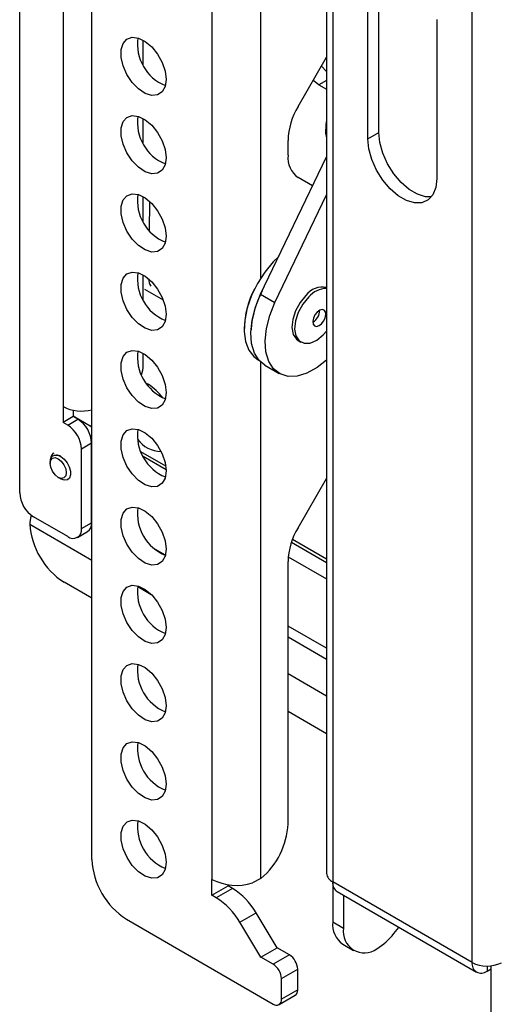
# Model space of a CAD drawing. Units: inches. Extents: x 0 to 165, y 0 to 108.
# Drawn here: x 141 to 143, y 64 to 69 of the extents above; entities that cross this region are included whole.
import ezdxf

# ---------------------------------------------------------------- set-up
doc = ezdxf.new("R2010")
doc.units = ezdxf.units.IN
doc.header["$LTSCALE"] = 5
doc.header["$MEASUREMENT"] = 0
doc.linetypes.add('SLD-Solid', pattern=[0])
doc.layers.add('SLD-0', color=179, linetype='SLD-Solid')

msp = doc.modelspace()

# ---------------------------------------------------------------- linework, layer by layer
at = {"layer": 'SLD-0', "color": 250, "linetype": 'SLD-Solid', "lineweight": 25, "true_color": 0x191924}
for p, q in [((140.588247, 66.714136), (140.588238, 81.354707)), ((142.164856, 81.091959), (142.164866, 64.761993)), ((142.196705, 81.04757), (142.196716, 64.717604)), ((141.57504, 80.840349), (141.576076, 64.730597)), ((140.810977, 80.654544), (140.810985, 67.15713)), ((142.912675, 64.30429), (142.912664, 80.634256)), ((140.959573, 64.832572), (140.959045, 73.035236)), ((142.433594, 68.563186), (142.433593, 69.379726)), ((142.377916, 68.531043), (142.377916, 69.347584)), ((142.731469, 69.143482), (142.731469, 68.326942)), ((141.109795, 68.988643), (141.119982, 69.020903)), ((141.119982, 69.020903), (141.139453, 69.042642)), ((141.139453, 69.042642), (141.166476, 69.051927)), ((141.166476, 69.051927), (141.198654, 69.047934)), ((141.198654, 69.047934), (141.233124, 69.031017)), ((141.223228, 68.908251), (141.223228, 69.037098)), ((141.233124, 69.031017), (141.266826, 69.00268)), ((141.109798, 68.948727), (141.109795, 68.988643)), ((141.266826, 69.00268), (141.296763, 68.96544)), ((141.119989, 68.904702), (141.109798, 68.948727)), ((141.296763, 68.96544), (141.320277, 68.922607)), ((141.320277, 68.922607), (141.335278, 68.877986)), ((142.018713, 68.696567), (142.164863, 68.949732)), ((141.139464, 68.860481), (141.119989, 68.904702)), ((141.335278, 68.877986), (141.340433, 68.835541)), ((142.164441, 68.876035), (142.138389, 68.903873)), ((142.164864, 68.875648), (142.164441, 68.876035)), ((141.166491, 68.819992), (141.139464, 68.860481)), ((141.198671, 68.786833), (141.166491, 68.819992)), ((141.340433, 68.835541), (141.335283, 68.799046)), ((142.125167, 68.808112), (142.095461, 68.829513)), ((141.233142, 68.76395), (141.198671, 68.786833)), ((141.320287, 68.771741), (141.296777, 68.756054)), ((141.335283, 68.799046), (141.320287, 68.771741)), ((142.125167, 68.808112), (142.164864, 68.785195)), ((141.266842, 68.753378), (141.233142, 68.76395)), ((141.296777, 68.756054), (141.266842, 68.753378)), ((141.109821, 68.58692), (141.120007, 68.61918)), ((141.120007, 68.61918), (141.139478, 68.640919)), ((141.139478, 68.640919), (141.166502, 68.650204)), ((141.166502, 68.650204), (141.19868, 68.646211)), ((141.19868, 68.646211), (141.23315, 68.629294)), ((141.223228, 68.506574), (141.223228, 68.635389)), ((141.23315, 68.629294), (141.266852, 68.600957)), ((142.164864, 68.627087), (142.160756, 68.603668)), ((141.109823, 68.547004), (141.109821, 68.58692)), ((141.266852, 68.600957), (141.296789, 68.563717)), ((142.160756, 68.603668), (142.160077, 68.559509)), ((141.120015, 68.502979), (141.109823, 68.547004)), ((141.296789, 68.563717), (141.320303, 68.520884)), ((141.320303, 68.520884), (141.335304, 68.476263)), ((141.96695, 68.446484), (141.966945, 68.522332)), ((142.160077, 68.559509), (142.164864, 68.535517)), ((142.377916, 68.531043), (142.433594, 68.563186)), ((142.383053, 68.479225), (142.377916, 68.531043)), ((142.438731, 68.511367), (142.433594, 68.563186)), ((141.13949, 68.458758), (141.120015, 68.502979)), ((141.335304, 68.476263), (141.340458, 68.433818)), ((142.398165, 68.424488), (142.383053, 68.479225)), ((142.453843, 68.45663), (142.438731, 68.511367)), ((141.166517, 68.418269), (141.13949, 68.458758)), ((141.198697, 68.38511), (141.166517, 68.418269)), ((141.340458, 68.433818), (141.335309, 68.397323)), ((141.826345, 67.732975), (142.164864, 68.439032)), ((142.422374, 68.370012), (142.398165, 68.424488)), ((142.478052, 68.402154), (142.453843, 68.45663)), ((141.233168, 68.362227), (141.198697, 68.38511)), ((141.320312, 68.370018), (141.296802, 68.354331)), ((141.335309, 68.397323), (141.320312, 68.370018)), ((142.454272, 68.318964), (142.422374, 68.370012)), ((142.50995, 68.351106), (142.478052, 68.402154)), ((141.266868, 68.351655), (141.233168, 68.362227)), ((141.296802, 68.354331), (141.266868, 68.351655)), ((142.093008, 68.289161), (142.018736, 68.332038)), ((142.492007, 68.274311), (142.454272, 68.318964)), ((142.547684, 68.306453), (142.50995, 68.351106)), ((142.731469, 68.326942), (142.726332, 68.281054)), ((142.533384, 68.238647), (142.492007, 68.274311)), ((142.589062, 68.270789), (142.547684, 68.306453)), ((142.631679, 68.246187), (142.589062, 68.270789)), ((142.726332, 68.281054), (142.711221, 68.243765)), ((141.109847, 68.185196), (141.120033, 68.217457)), ((141.120033, 68.217457), (141.139504, 68.239195)), ((141.139504, 68.239195), (141.166528, 68.248481)), ((141.166528, 68.248481), (141.198706, 68.244487)), ((141.198706, 68.244487), (141.233176, 68.227571)), ((141.223228, 68.104898), (141.223228, 68.23368)), ((141.233176, 68.227571), (141.266878, 68.199234)), ((141.899885, 67.690521), (142.164864, 68.243196)), ((142.576001, 68.214045), (142.533384, 68.238647)), ((142.617379, 68.201935), (142.576001, 68.214045)), ((142.673056, 68.234077), (142.631679, 68.246187)), ((142.687012, 68.21724), (142.655113, 68.203021)), ((142.704383, 68.233988), (142.673056, 68.234077)), ((142.711221, 68.243765), (142.687012, 68.21724)), ((141.109849, 68.145281), (141.109847, 68.185196)), ((141.254973, 68.058835), (141.257397, 68.208465)), ((141.266878, 68.199234), (141.296815, 68.161994)), ((141.296815, 68.161994), (141.320328, 68.11916)), ((142.655113, 68.203021), (142.617379, 68.201935)), ((141.120041, 68.101256), (141.109849, 68.145281)), ((141.320328, 68.11916), (141.335329, 68.074539)), ((141.139516, 68.057035), (141.120041, 68.101256)), ((141.335329, 68.074539), (141.340484, 68.032095)), ((141.166543, 68.016546), (141.139516, 68.057035)), ((141.198722, 67.983387), (141.166543, 68.016546)), ((141.340484, 68.032095), (141.335335, 67.995599)), ((141.233193, 67.960504), (141.198722, 67.983387)), ((141.266894, 67.949931), (141.233193, 67.960504)), ((141.320338, 67.968295), (141.296828, 67.952607)), ((141.335335, 67.995599), (141.320338, 67.968295)), ((141.296828, 67.952607), (141.266894, 67.949931)), ((141.919535, 67.927343), (141.89074, 67.89917)), ((141.89074, 67.89917), (141.847574, 67.84712)), ((141.109873, 67.783473), (141.120059, 67.815734)), ((141.120059, 67.815734), (141.13953, 67.837472)), ((141.13953, 67.837472), (141.166554, 67.846757)), ((141.166554, 67.846757), (141.198731, 67.842764)), ((141.198731, 67.842764), (141.233202, 67.825848)), ((141.223229, 67.703221), (141.223228, 67.831971)), ((141.233202, 67.825848), (141.266903, 67.797511)), ((141.250979, 67.812405), (141.25098, 67.812432)), ((141.847574, 67.84712), (141.810021, 67.788832)), ((141.109875, 67.743557), (141.109873, 67.783473)), ((141.229261, 67.759884), (141.325787, 67.704161)), ((141.266903, 67.797511), (141.296841, 67.760271)), ((141.296841, 67.760271), (141.320354, 67.717437)), ((141.810021, 67.788832), (141.779618, 67.726692)), ((141.120067, 67.699533), (141.109875, 67.743557)), ((141.320354, 67.717437), (141.335355, 67.672816)), ((141.779618, 67.726692), (141.75761, 67.663243)), ((141.799362, 67.66642), (141.826345, 67.732975)), ((141.826345, 67.732975), (141.899885, 67.690521)), ((142.059016, 67.727638), (142.029008, 67.691151)), ((142.073157, 67.719474), (142.043149, 67.682988)), ((141.139542, 67.655311), (141.120067, 67.699533)), ((141.335355, 67.672816), (141.34051, 67.630372)), ((141.75761, 67.663243), (141.744899, 67.601085)), ((141.782146, 67.60014), (141.799362, 67.66642)), ((141.872901, 67.623966), (141.899885, 67.690521)), ((142.029008, 67.691151), (142.005597, 67.648703)), ((142.043149, 67.682988), (142.019738, 67.640539)), ((141.166569, 67.614823), (141.139542, 67.655311)), ((141.198748, 67.581663), (141.166569, 67.614823)), ((141.34051, 67.630372), (141.33536, 67.593876)), ((141.855686, 67.557686), (141.872901, 67.623966)), ((142.005597, 67.648703), (141.991074, 67.604448)), ((142.019738, 67.640539), (142.005216, 67.596284)), ((142.097793, 67.610737), (142.094666, 67.594236)), ((142.105553, 67.627413), (142.097793, 67.610737)), ((142.116764, 67.641722), (142.105553, 67.627413)), ((142.129718, 67.651488), (142.116764, 67.641722)), ((142.142445, 67.655224), (142.129718, 67.651488)), ((142.153006, 67.65236), (142.142445, 67.655224)), ((142.150887, 67.59634), (142.158647, 67.613015)), ((142.159793, 67.643333), (142.153006, 67.65236)), ((142.158647, 67.613015), (142.161774, 67.629517)), ((142.161774, 67.629517), (142.159793, 67.643333)), ((141.233219, 67.558781), (141.198748, 67.581663)), ((141.26692, 67.548208), (141.233219, 67.558781)), ((141.320364, 67.566572), (141.296854, 67.550884)), ((141.33536, 67.593876), (141.320364, 67.566572)), ((141.744899, 67.601085), (141.742004, 67.54276)), ((141.775451, 67.537031), (141.782146, 67.60014)), ((141.84899, 67.494577), (141.855686, 67.557686)), ((141.991074, 67.604448), (141.986862, 67.562718)), ((141.986862, 67.562718), (141.993372, 67.527598)), ((142.005216, 67.596284), (142.001003, 67.554554)), ((142.094666, 67.594236), (142.096647, 67.58042)), ((142.096647, 67.58042), (142.103434, 67.571393)), ((142.103434, 67.571393), (142.113995, 67.568529)), ((142.113995, 67.568529), (142.126722, 67.572264)), ((142.126722, 67.572264), (142.139677, 67.58203)), ((142.139677, 67.58203), (142.150887, 67.59634)), ((141.296854, 67.550884), (141.26692, 67.548208)), ((141.742004, 67.54276), (141.749044, 67.490658)), ((141.779568, 67.479851), (141.775451, 67.537031)), ((141.993372, 67.527598), (142.009967, 67.502527)), ((142.001003, 67.554554), (142.007513, 67.519434)), ((142.007513, 67.519434), (142.024108, 67.494363)), ((142.114259, 67.497737), (142.147926, 67.52469)), ((142.147926, 67.52469), (142.164864, 67.543517)), ((141.749044, 67.490658), (141.765731, 67.446911)), ((141.794319, 67.4311), (141.779568, 67.479851)), ((141.853108, 67.437398), (141.84899, 67.494577)), ((142.009967, 67.502527), (142.018906, 67.496008)), ((142.018906, 67.496008), (142.033048, 67.487844)), ((142.024108, 67.494363), (142.049164, 67.481793)), ((142.049164, 67.481793), (142.080228, 67.482955)), ((142.080228, 67.482955), (142.114259, 67.497737)), ((141.109898, 67.38175), (141.120085, 67.41401)), ((141.120085, 67.41401), (141.139556, 67.435749)), ((141.139556, 67.435749), (141.16658, 67.445034)), ((141.16658, 67.445034), (141.198757, 67.441041)), ((141.198757, 67.441041), (141.233228, 67.424124)), ((141.223229, 67.367368), (141.223229, 67.430262)), ((141.233228, 67.424124), (141.266929, 67.395787)), ((141.765731, 67.446911), (141.791382, 67.41331)), ((141.791382, 67.41331), (141.812941, 67.397254)), ((141.819058, 67.392908), (141.794319, 67.4311)), ((141.867859, 67.388646), (141.853108, 67.437398)), ((141.109901, 67.341834), (141.109898, 67.38175)), ((141.266929, 67.395787), (141.296867, 67.358548)), ((141.296867, 67.358548), (141.32038, 67.315714)), ((141.812941, 67.397254), (141.817552, 67.394592)), ((141.847875, 67.369582), (141.819058, 67.392908)), ((141.847875, 67.369582), (141.921414, 67.327128)), ((141.892598, 67.350454), (141.867859, 67.388646)), ((142.116097, 67.356734), (142.064374, 67.328371)), ((142.164865, 67.395133), (142.116097, 67.356734)), ((141.120092, 67.297809), (141.109901, 67.341834)), ((141.32038, 67.315714), (141.335381, 67.271093)), ((141.926244, 67.32449), (141.892598, 67.350454)), ((141.967327, 67.311889), (141.926244, 67.32449)), ((142.014051, 67.313202), (141.967327, 67.311889)), ((142.064374, 67.328371), (142.014051, 67.313202)), ((141.139568, 67.253588), (141.120092, 67.297809)), ((141.166595, 67.2131), (141.139568, 67.253588)), ((141.238893, 67.27631), (141.247978, 67.271402)), ((141.24694, 67.271997), (141.24694, 67.265344)), ((141.335381, 67.271093), (141.340536, 67.228649)), ((141.198774, 67.17994), (141.166595, 67.2131)), ((141.320479, 67.206456), (141.320479, 67.203524)), ((141.321186, 67.203205), (141.321186, 67.205556)), ((141.340536, 67.228649), (141.335386, 67.192153)), ((140.810985, 67.15713), (140.810986, 67.075476)), ((141.233245, 67.157058), (141.198774, 67.17994)), ((141.266945, 67.146485), (141.233245, 67.157058)), ((141.32039, 67.164849), (141.29688, 67.149161)), ((141.335386, 67.192153), (141.32039, 67.164849)), ((140.863311, 67.105683), (140.810986, 67.075476)), ((140.863311, 67.138452), (140.863311, 67.105683)), ((140.887353, 67.091804), (140.863311, 67.105683)), ((140.863312, 67.108935), (140.959431, 67.053447)), ((141.29688, 67.149161), (141.266945, 67.146485)), ((140.835027, 67.061596), (140.810986, 67.075476)), ((140.835027, 67.061596), (140.887353, 67.091804)), ((141.109924, 66.980027), (141.120111, 67.012287)), ((141.120111, 67.012287), (141.139582, 67.034025)), ((141.139582, 67.034025), (141.166606, 67.043311)), ((141.166606, 67.043311), (141.198783, 67.039318)), ((141.198783, 67.039318), (141.233254, 67.022401)), ((141.233254, 67.022401), (141.266955, 66.994064)), ((140.958064, 66.969329), (140.905738, 66.939122)), ((140.958064, 66.969329), (140.959436, 66.968537)), ((140.958064, 66.561059), (140.958064, 66.969329)), ((141.109927, 66.940111), (141.109924, 66.980027)), ((141.266955, 66.994064), (141.296892, 66.956825)), ((141.296892, 66.956825), (141.320406, 66.913991)), ((140.7477, 66.889077), (140.755662, 66.901701)), ((140.755662, 66.901701), (140.767881, 66.908108)), ((140.767881, 66.908108), (140.783018, 66.907754)), ((140.782094, 66.908446), (140.778535, 66.908588)), ((140.799672, 66.902336), (140.782094, 66.908446)), ((140.783018, 66.907754), (140.80022, 66.900515)), ((140.80022, 66.900515), (140.817075, 66.887011)), ((140.905738, 66.530852), (140.905738, 66.939122)), ((141.120118, 66.896086), (141.109927, 66.940111)), ((141.222202, 66.901752), (141.340424, 66.833504)), ((141.320406, 66.913991), (141.335407, 66.869369)), ((140.744891, 66.865528), (140.748046, 66.882024)), ((140.744891, 66.881421), (140.745566, 66.875015)), ((140.744891, 66.871321), (140.744891, 66.865528)), ((140.748046, 66.845388), (140.744891, 66.865528)), ((140.744899, 66.872469), (140.7477, 66.889077)), ((140.74503, 66.871333), (140.744899, 66.872469)), ((140.748046, 66.882024), (140.757032, 66.892366)), ((140.757032, 66.892366), (140.77048, 66.894979)), ((140.77048, 66.894979), (140.786343, 66.889465)), ((140.786343, 66.889465), (140.802206, 66.876664)), ((140.802206, 66.876664), (140.815654, 66.858524)), ((140.815654, 66.858524), (140.824639, 66.837808)), ((140.817075, 66.887011), (140.831702, 66.868878)), ((140.831702, 66.868878), (140.843054, 66.847567)), ((141.139593, 66.851865), (141.120118, 66.896086)), ((141.16662, 66.811376), (141.139593, 66.851865)), ((141.335407, 66.869369), (141.340562, 66.826925)), ((140.757032, 66.824671), (140.748046, 66.845388)), ((140.77048, 66.806532), (140.757032, 66.824671)), ((140.786343, 66.793731), (140.77048, 66.806532)), ((140.824639, 66.801172), (140.815654, 66.790829)), ((140.824639, 66.837808), (140.827795, 66.817668)), ((140.827795, 66.817668), (140.824639, 66.801172)), ((140.843054, 66.847567), (140.849415, 66.825731)), ((140.850015, 66.806058), (140.844934, 66.790368)), ((140.849415, 66.825731), (140.850015, 66.806058)), ((141.1988, 66.778217), (141.16662, 66.811376)), ((141.340562, 66.826925), (141.335412, 66.79043)), ((140.786337, 66.793734), (140.788535, 66.792465)), ((140.802206, 66.788216), (140.786343, 66.793731)), ((140.788535, 66.792465), (140.799663, 66.786038)), ((140.811994, 66.780372), (140.800253, 66.785698)), ((140.815654, 66.790829), (140.802206, 66.788216)), ((140.819892, 66.778676), (140.811994, 66.780372)), ((140.834473, 66.780787), (140.819892, 66.778676)), ((140.844934, 66.790368), (140.834473, 66.780787)), ((141.233271, 66.755335), (141.1988, 66.778217)), ((141.266971, 66.744762), (141.233271, 66.755335)), ((141.296906, 66.747438), (141.266971, 66.744762)), ((141.320416, 66.763125), (141.296906, 66.747438)), ((141.335412, 66.79043), (141.320416, 66.763125)), ((142.018852, 66.535571), (142.164865, 66.788498)), ((140.64707, 66.599686), (140.643093, 66.583852)), ((141.10995, 66.578303), (141.120137, 66.610564)), ((141.120137, 66.610564), (141.139608, 66.632302)), ((141.139608, 66.632302), (141.166631, 66.641588)), ((141.166631, 66.641588), (141.198809, 66.637595)), ((141.198809, 66.637595), (141.23328, 66.620678)), ((141.23328, 66.620678), (141.266981, 66.592341)), ((140.640131, 66.561998), (140.640008, 66.553598)), ((140.643093, 66.583852), (140.640131, 66.561998)), ((140.835028, 66.490018), (140.658959, 66.591661)), ((140.905738, 66.530852), (140.958064, 66.561059)), ((140.958009, 66.557875), (140.959462, 66.557036)), ((141.109953, 66.538388), (141.10995, 66.578303)), ((141.266981, 66.592341), (141.296918, 66.555101)), ((141.296918, 66.555101), (141.320432, 66.512268)), ((140.885024, 66.485067), (140.93735, 66.515275)), ((141.120144, 66.494363), (141.109953, 66.538388)), ((141.139619, 66.450142), (141.120144, 66.494363)), ((141.320432, 66.512268), (141.335433, 66.467646)), ((141.166646, 66.409653), (141.139619, 66.450142)), ((141.335433, 66.467646), (141.340588, 66.425202)), ((141.985045, 66.461372), (142.164865, 66.357564)), ((141.198826, 66.376494), (141.166646, 66.409653)), ((141.340588, 66.425202), (141.335438, 66.388706)), ((141.233297, 66.353612), (141.198826, 66.376494)), ((141.266997, 66.343038), (141.233297, 66.353612)), ((141.296932, 66.345715), (141.266997, 66.343038)), ((141.320441, 66.361402), (141.296932, 66.345715)), ((141.335438, 66.388706), (141.320441, 66.361402)), ((141.967171, 65.015119), (141.967084, 66.361337)), ((141.968316, 66.386123), (142.164865, 66.272658)), ((140.959487, 66.173198), (140.816644, 66.25566)), ((141.109976, 66.17658), (141.120163, 66.208841)), ((141.120163, 66.208841), (141.139633, 66.230579)), ((141.139633, 66.230579), (141.166657, 66.239865)), ((141.166657, 66.239865), (141.198835, 66.235872)), ((141.198835, 66.235872), (141.233305, 66.218955)), ((141.233305, 66.218955), (141.267007, 66.190618)), ((141.109978, 66.136664), (141.109976, 66.17658)), ((141.267007, 66.190618), (141.296944, 66.153378)), ((141.296944, 66.153378), (141.320458, 66.110545)), ((141.12017, 66.09264), (141.109978, 66.136664)), ((141.139645, 66.048418), (141.12017, 66.09264)), ((141.320458, 66.110545), (141.335459, 66.065923)), ((141.166672, 66.00793), (141.139645, 66.048418)), ((141.335459, 66.065923), (141.340613, 66.023479)), ((141.198852, 65.974771), (141.166672, 66.00793)), ((141.340613, 66.023479), (141.335464, 65.986983)), ((141.233323, 65.951888), (141.198852, 65.974771)), ((141.267023, 65.941315), (141.233323, 65.951888)), ((141.296957, 65.943992), (141.267023, 65.941315)), ((141.320467, 65.959679), (141.296957, 65.943992)), ((141.335464, 65.986983), (141.320467, 65.959679)), ((141.967109, 65.975334), (142.164865, 65.861172)), ((141.139659, 65.828856), (141.166683, 65.838142)), ((141.166683, 65.838142), (141.198861, 65.834149)), ((141.110002, 65.774857), (141.120188, 65.807117)), ((141.120188, 65.807117), (141.139659, 65.828856)), ((141.198861, 65.834149), (141.233331, 65.817232)), ((141.233331, 65.817232), (141.267033, 65.788894)), ((141.267033, 65.788894), (141.29697, 65.751655)), ((141.110004, 65.734941), (141.110002, 65.774857)), ((141.29697, 65.751655), (141.320483, 65.708822)), ((141.120196, 65.690917), (141.110004, 65.734941)), ((141.139671, 65.646695), (141.120196, 65.690917)), ((141.320483, 65.708822), (141.335484, 65.6642)), ((141.166698, 65.606207), (141.139671, 65.646695)), ((141.335484, 65.6642), (141.340639, 65.621756)), ((141.198877, 65.573048), (141.166698, 65.606207)), ((141.335489, 65.58526), (141.320493, 65.557956)), ((141.340639, 65.621756), (141.335489, 65.58526)), ((142.164866, 65.477348), (141.967134, 65.591496)), ((141.233348, 65.550165), (141.198877, 65.573048)), ((141.267049, 65.539592), (141.233348, 65.550165)), ((141.296983, 65.542269), (141.267049, 65.539592)), ((141.320493, 65.557956), (141.296983, 65.542269)), ((141.139685, 65.427133), (141.166709, 65.436419)), ((141.166709, 65.436419), (141.198886, 65.432426)), ((141.110028, 65.373134), (141.120214, 65.405395)), ((141.120214, 65.405395), (141.139685, 65.427133)), ((141.198886, 65.432426), (141.233357, 65.415508)), ((141.233357, 65.415508), (141.267059, 65.387171)), ((141.267059, 65.387171), (141.296996, 65.349932)), ((141.11003, 65.333219), (141.110028, 65.373134)), ((141.120222, 65.289194), (141.11003, 65.333219)), ((141.296996, 65.349932), (141.320509, 65.307099)), ((141.139697, 65.244972), (141.120222, 65.289194)), ((141.320509, 65.307099), (141.33551, 65.262477)), ((141.166724, 65.204484), (141.139697, 65.244972)), ((141.33551, 65.262477), (141.340665, 65.220033)), ((141.198903, 65.171325), (141.166724, 65.204484)), ((141.335515, 65.183537), (141.320519, 65.156232)), ((141.340665, 65.220033), (141.335515, 65.183537)), ((141.233374, 65.148442), (141.198903, 65.171325)), ((141.267074, 65.137869), (141.233374, 65.148442)), ((141.297009, 65.140545), (141.267074, 65.137869)), ((141.320519, 65.156232), (141.297009, 65.140545)), ((141.139711, 65.02541), (141.166735, 65.034695)), ((141.166735, 65.034695), (141.198912, 65.030702)), ((141.198912, 65.030702), (141.233383, 65.013785)), ((141.110053, 64.971411), (141.12024, 65.003672)), ((141.12024, 65.003672), (141.139711, 65.02541)), ((141.233383, 65.013785), (141.267084, 64.985448)), ((141.267084, 64.985448), (141.297021, 64.948209)), ((141.110056, 64.931495), (141.110053, 64.971411)), ((141.120247, 64.887471), (141.110056, 64.931495)), ((141.297021, 64.948209), (141.320535, 64.905376)), ((141.139723, 64.843249), (141.120247, 64.887471)), ((141.320535, 64.905376), (141.335536, 64.860754)), ((141.16675, 64.802761), (141.139723, 64.843249)), ((141.335536, 64.860754), (141.340691, 64.81831)), ((141.198929, 64.769601), (141.16675, 64.802761)), ((141.335541, 64.781814), (141.320545, 64.754509)), ((141.340691, 64.81831), (141.335541, 64.781814)), ((141.2334, 64.746719), (141.198929, 64.769601)), ((141.2671, 64.736146), (141.2334, 64.746719)), ((141.297035, 64.738822), (141.2671, 64.736146)), ((141.320545, 64.754509), (141.297035, 64.738822)), ((141.576082, 64.648946), (141.576076, 64.730597)), ((141.827962, 64.735267), (141.784678, 64.712232)), ((141.576082, 64.648946), (141.659598, 64.697166)), ((141.681601, 64.684464), (141.598084, 64.636244)), ((141.659598, 64.703442), (141.659598, 64.697166)), ((141.681601, 64.684464), (141.659598, 64.697166)), ((142.196715, 64.717605), (142.196715, 64.512302)), ((142.912675, 64.30429), (142.196716, 64.717604)), ((141.598084, 64.636244), (141.576082, 64.648946)), ((142.219241, 64.667818), (142.9352, 64.254504)), ((142.252393, 64.64868), (142.252393, 64.480159)), ((141.136363, 64.526392), (141.890768, 64.090883)), ((141.719012, 64.511206), (141.802528, 64.559427)), ((141.910632, 64.37997), (141.802528, 64.559427)), ((141.827115, 64.33175), (141.719012, 64.511206)), ((142.196715, 64.512302), (142.252393, 64.480159)), ((142.511378, 64.453007), (142.536725, 64.484539)), ((141.827115, 64.33175), (141.910632, 64.37997)), ((141.974272, 64.343231), (141.910632, 64.37997)), ((142.248502, 64.39784), (142.30418, 64.365698)), ((141.890755, 64.295011), (141.827115, 64.33175)), ((141.974272, 64.343231), (141.890755, 64.295011)), ((142.989566, 64.259888), (143.010779, 64.272134)), ((143.010779, 64.042352), (143.010779, 64.28711)), ((141.933185, 64.221529), (142.016701, 64.269748)), ((141.933192, 64.115382), (141.933185, 64.221529)), ((142.016708, 64.163602), (142.016701, 64.269748)), ((141.920766, 64.087913), (142.004282, 64.136134)), ((142.016708, 64.163602), (141.933192, 64.115382)), ((142.004284, 64.136134), (142.009559, 64.140512)), ((142.009559, 64.140512), (142.01348, 64.146719)), ((142.01348, 64.146719), (142.015893, 64.154515)), ((142.015893, 64.154515), (142.016708, 64.163602))]:
    msp.add_line(p, q, dxfattribs=at)
at = {"layer": 'SLD-0', "color": 251, "linetype": 'SLD-Solid', "lineweight": 25, "true_color": 0x6a6a6a}
for p, q in [((141.827763, 67.818254), (141.827138, 77.545652)), ((142.164864, 68.831029), (142.125167, 68.808112)), ((141.250979, 67.812405), (141.251077, 67.812349)), ((141.827962, 64.735267), (141.827791, 67.384207)), ((140.95943, 67.055006), (140.944092, 67.062302)), ((141.338871, 66.850671), (141.211276, 66.92433)), ((140.959459, 66.612512), (140.958064, 66.613318)), ((140.640008, 66.553598), (140.959475, 66.369174)), ((142.164865, 66.373835), (141.989902, 66.474839)), ((141.337076, 66.394518), (141.277506, 66.428908)), ((141.194994, 66.233211), (141.264678, 66.192984)), ((142.164865, 65.916646), (141.967105, 66.03081)), ((141.967121, 65.787472), (142.164865, 65.673317)), ((142.989566, 64.285904), (142.989566, 64.259888))]:
    msp.add_line(p, q, dxfattribs=at)
at = {"layer": 'SLD-0', "color": 250, "linetype": 'SLD-Solid', "lineweight": 25, "true_color": 0x191924}
for centre, radius, start, end in [((141.422196, 69.01665), 0.228817, 171.916338, 248.085655), ((142.327415, 68.51004), 0.360679, 148.858374, 178.046877), ((141.422222, 68.614927), 0.228817, 171.916338, 248.085655), ((142.092102, 68.434175), 0.125756, 174.382932, 234.309883), ((141.422248, 68.213204), 0.228817, 171.916364, 248.085629), ((141.422274, 67.811481), 0.228817, 171.916364, 248.085629), ((141.300056, 67.807746), 0.049297, 174.576474, 221.217638), ((142.213583, 67.545082), 0.47193, 152.63512, 178.604316), ((142.144049, 67.665152), 0.105524, 78.623438, 143.690251), ((142.167613, 67.639872), 0.123524, 91.275169, 139.877826), ((142.281366, 67.5127), 0.505984, 151.958658, 175.626253), ((142.061398, 67.650452), 0.068555, 299.040964, 0.964192), ((141.4223, 67.409758), 0.228817, 171.916364, 248.085629), ((141.091442, 67.370205), 0.131817, 337.944649, 358.767117), ((141.103067, 67.036542), 0.275968, 36.844718, 58.325047), ((140.90619, 67.34159), 0.20758, 242.70063, 284.859926), ((140.752218, 66.932137), 0.153679, 2.605212, 57.394788), ((140.804544, 66.962344), 0.153679, 2.605373, 57.394724), ((141.422326, 67.008035), 0.228817, 171.916364, 248.085629), ((141.323265, 67.089857), 0.164468, 217.831775, 267.108999), ((140.741769, 66.721122), 0.153681, 182.605655, 237.394733), ((141.421703, 66.606134), 0.2282, 171.849392, 248.694396), ((141.025403, 66.580754), 0.38635, 184.030496, 237.293431), ((140.907829, 66.556209), 0.050469, 305.798662, 5.514809), ((140.862631, 66.523859), 0.043671, 230.796287, 9.214465), ((142.327554, 66.349044), 0.360679, 148.858374, 178.046877), ((141.422377, 66.204588), 0.228817, 171.916305, 248.085737), ((141.422403, 65.802865), 0.228817, 171.916264, 248.085729), ((141.422428, 65.401142), 0.228816, 171.916185, 248.085808), ((141.422454, 64.999419), 0.228816, 171.916185, 248.085808), ((141.576086, 65.035109), 0.391595, 310.031087, 357.073803), ((141.3434, 64.850067), 0.384226, 182.60977, 237.395121), ((141.703057, 64.979028), 0.279002, 242.926936, 287.010352), ((142.219286, 64.767419), 0.05469, 185.694723, 245.625534), ((141.493203, 64.381264), 0.356965, 29.940783, 58.144732), ((142.249025, 64.711283), 0.05269, 173.109208, 235.578665), ((141.4097, 64.333056), 0.356947, 29.94008, 58.145435), ((142.319693, 64.498995), 0.123695, 173.824637, 234.863104), ((142.359088, 64.461987), 0.108232, 170.333791, 306.186403), ((142.254873, 64.653258), 0.325415, 301.105901, 322.021217), ((141.924582, 64.265549), 0.092215, 2.610072, 57.39478), ((141.841062, 64.217327), 0.092218, 2.611091, 57.39376), ((142.95955, 64.296686), 0.047488, 170.785526, 309.204124), ((142.989707, 64.453409), 0.167841, 242.679989, 296.200938), ((141.90733, 64.111186), 0.0262, 230.795243, 9.215509)]:
    msp.add_arc(centre, radius, start, end, dxfattribs=at)
msp.add_open_spline([(140.763757, 66.918609), (140.760749, 66.916595), (140.754212, 66.912219), (140.747887, 66.900427), (140.745329, 66.889273), (140.744957, 66.882613), (140.744891, 66.881421)], degree=3, knots=[0, 0, 0, 0, 0.28071408, 0.61000331, 0.93019337, 1, 1, 1, 1], dxfattribs=at)

doc.saveas('drawing.dxf')
